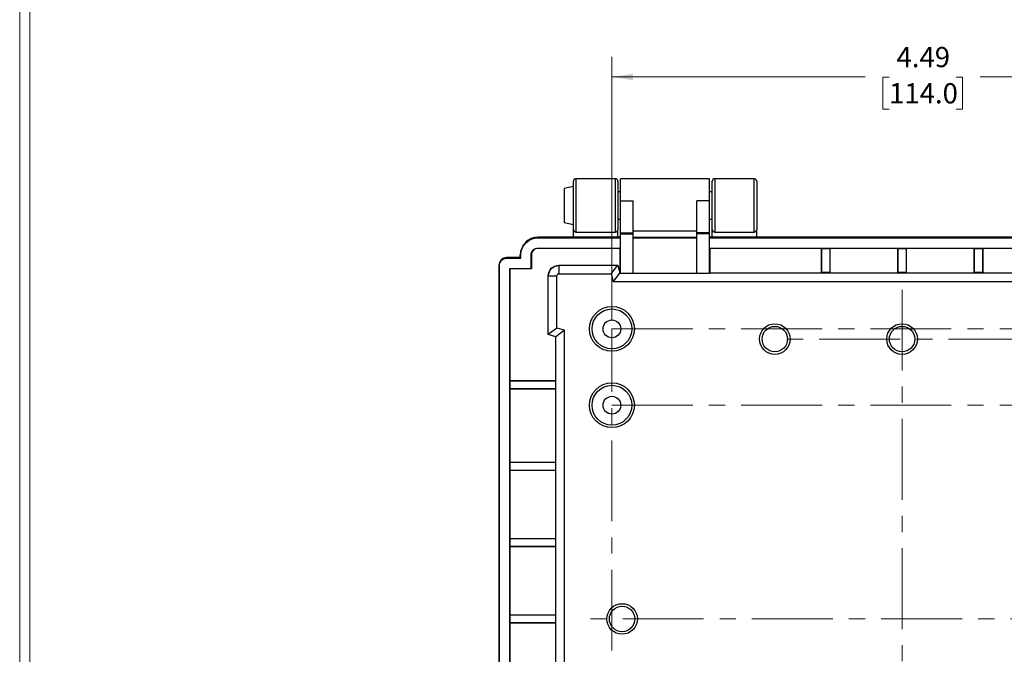
# Model space of a CAD drawing. Units: inches. Extents: x 0.3 to 29.7, y 0.3 to 21.7.
# Drawn here: x 0.3 to 6.3, y 4.2 to 8.1 of the extents above; entities that cross this region are included whole.
import ezdxf

# ---------------------------------------------------------------- set-up
doc = ezdxf.new("R2010")
doc.units = ezdxf.units.IN
doc.header["$MEASUREMENT"] = 0
doc.linetypes.add('CENTERX2', pattern=[0.8, 0.5, -0.1, 0.1, -0.1])
doc.styles.add('SLDTEXTSTYLE0', font='TXT', dxfattribs={"width": 0.75})
doc.dimstyles.new('SLDDIMSTYLE0', dxfattribs={"dimtxt": 0.125, "dimasz": 0.13, "dimexe": 0, "dimexo": 0.0625, "dimgap": 0.03125, "dimtad": 0, "dimtih": 1, "dimtoh": 1, "dimlfac": 1.25, "dimrnd": 1e-09, "dimzin": 12, "dimdsep": 46, "dimtxsty": 'SLDTEXTSTYLE0', "dimsah": 1, "dimcen": 0.09, "dimadec": 0, "dimazin": 3, "dimtfac": 1, "dimtofl": 0, "dimtmove": 0, "dimatfit": 3, "dimfxl": 1, "dimfrac": 2, "dimtolj": 1, "dimtzin": 12, "dimarcsym": 0})

# ---------------------------------------------------------------- blocks, each defined once
blk = doc.blocks.new('_D_30')
at = {"color": 7, "linetype": 'Continuous', "lineweight": 0}
for p, q in [((3.9158, 6.2588), (3.9158, 7.8929)), ((7.5064, 6.2588), (7.5064, 7.8929)), ((3.9158, 7.7679), (5.4829, 7.7679)), ((5.6306, 7.7669), (5.5925, 7.7669)), ((5.5925, 7.7669), (5.5925, 7.5685)), ((6.0462, 7.7669), (6.0843, 7.7669)), ((6.0843, 7.7669), (6.0843, 7.5685)), ((7.5064, 7.7679), (6.194, 7.7679)), ((5.5925, 7.5685), (5.6306, 7.5685)), ((6.0843, 7.5685), (6.0462, 7.5685))]:
    blk.add_line(p, q, dxfattribs=at)
at = {"color": 7, "linetype": 'Continuous', "lineweight": 18}
for points in [[(3.9158, 7.7679), (4.0458, 7.7479), (4.0458, 7.7879)], [(7.5064, 7.7679), (7.3764, 7.7879), (7.3764, 7.7479)]]:
    blk.add_solid(points, dxfattribs=at)
at = {"color": 7, "linetype": 'Continuous', "lineweight": 18, "char_height": 0.125, "attachment_point": 1, "style": 'SLDTEXTSTYLE0'}
for s, insert in [('4.49', (5.6768, 7.9535)), ('114.0', (5.6306, 7.7296))]:
    blk.add_mtext(s, dxfattribs=dict(at, insert=insert))

msp = doc.modelspace()

# ---------------------------------------------------------------- linework, layer by layer
at = {"color": 7, "linetype": 'Continuous', "lineweight": 18}
for p, q in [((0.2513, 21.7113), (0.2513, 0.2671)), ((0.3133, 21.6547), (0.3133, 0.3291))]:
    msp.add_line(p, q, dxfattribs=at)
at = {"color": 7, "linetype": 'Continuous', "lineweight": 25}
for p, q in [((3.9376, 7.138), (3.6935, 7.138)), ((3.6935, 7.138), (3.6935, 6.8073)), ((3.9376, 6.8073), (3.9376, 7.138)), ((4.5202, 7.138), (3.969, 7.138)), ((3.969, 7.0008), (3.969, 7.138)), ((4.5202, 7.0008), (4.5202, 7.138)), ((4.7958, 7.138), (4.5517, 7.138)), ((4.5517, 7.138), (4.5517, 6.8073)), ((4.7958, 6.8073), (4.7958, 7.138)), ((3.6777, 7.0907), (3.621, 7.0781)), ((3.621, 7.0781), (3.621, 6.8671)), ((3.6777, 6.823), (3.6777, 7.1222)), ((3.9533, 7.1222), (3.9533, 6.823)), ((4.536, 6.823), (4.536, 7.1222)), ((4.8116, 7.1222), (4.8116, 6.823)), ((3.969, 7.0576), (3.9533, 7.0576)), ((4.536, 7.0576), (4.5202, 7.0576)), ((3.969, 7.0008), (4.0478, 7.0008)), ((3.969, 6.8036), (3.969, 7.0008)), ((4.0478, 6.8036), (4.0478, 7.0008)), ((4.5202, 7.0008), (4.4415, 7.0008)), ((4.4415, 6.8036), (4.4415, 7.0008)), ((4.5202, 6.8036), (4.5202, 7.0008)), ((3.9533, 6.8876), (3.969, 6.8876)), ((4.5202, 6.8876), (4.536, 6.8876)), ((3.621, 6.8671), (3.6777, 6.8545)), ((3.459, 6.7758), (3.6777, 6.7758)), ((3.4591, 6.7758), (3.4591, 6.7722)), ((3.969, 6.7758), (3.4591, 6.7758)), ((3.4591, 6.7722), (3.969, 6.7722)), ((3.6777, 6.7758), (3.6777, 6.823)), ((3.6935, 6.8073), (3.9376, 6.8073)), ((3.9533, 6.7758), (3.9533, 6.823)), ((3.9533, 6.7758), (3.969, 6.7758)), ((3.969, 6.8036), (4.0478, 6.8036)), ((3.969, 6.7963), (3.969, 6.8036)), ((3.969, 6.7963), (4.0478, 6.7963)), ((3.969, 6.5525), (3.969, 6.7963)), ((4.4415, 6.8141), (4.0478, 6.8141)), ((4.0478, 6.7963), (4.0478, 6.8036)), ((4.0478, 6.5525), (4.0478, 6.7963)), ((4.4415, 6.7749), (4.0478, 6.7749)), ((4.0478, 6.7722), (4.4415, 6.7722)), ((4.5202, 6.8036), (4.4415, 6.8036)), ((4.4415, 6.7963), (4.4415, 6.8036)), ((4.4415, 6.5525), (4.4415, 6.7963)), ((4.5202, 6.7963), (4.4415, 6.7963)), ((4.5202, 6.7963), (4.5202, 6.8036)), ((4.5202, 6.5525), (4.5202, 6.7963)), ((6.902, 6.7758), (4.5202, 6.7758)), ((4.5202, 6.7758), (4.536, 6.7758)), ((4.5202, 6.7722), (6.902, 6.7722)), ((4.536, 6.7758), (4.536, 6.823)), ((4.5517, 6.8073), (4.7958, 6.8073)), ((4.8116, 6.7758), (4.8116, 6.823)), ((4.8116, 6.7758), (6.6106, 6.7758)), ((3.4591, 6.7092), (3.969, 6.7092)), ((3.4591, 6.7092), (3.4591, 6.7073)), ((3.9671, 6.7073), (3.4591, 6.7073)), ((3.969, 6.7092), (3.9671, 6.7073)), ((3.9671, 6.5556), (3.9671, 6.7073)), ((4.5202, 6.7092), (4.5222, 6.7073)), ((4.5202, 6.7092), (6.902, 6.7092)), ((4.5222, 6.7073), (4.5222, 6.5556)), ((5.2123, 6.7073), (4.5222, 6.7073)), ((5.265, 6.7073), (5.2123, 6.7073)), ((5.2123, 6.5556), (5.2123, 6.7073)), ((5.2123, 6.7073), (5.2137, 6.7059)), ((5.2137, 6.5569), (5.2137, 6.7059)), ((5.2137, 6.7059), (5.2637, 6.7059)), ((5.265, 6.7073), (5.2637, 6.7059)), ((5.2637, 6.7059), (5.2637, 6.5569)), ((5.6847, 6.7073), (5.265, 6.7073)), ((5.265, 6.7073), (5.265, 6.5556)), ((5.7375, 6.7073), (5.6847, 6.7073)), ((5.6847, 6.5556), (5.6847, 6.7073)), ((5.6847, 6.7073), (5.6861, 6.7059)), ((5.6861, 6.5569), (5.6861, 6.7059)), ((5.6861, 6.7059), (5.7361, 6.7059)), ((5.7375, 6.7073), (5.7361, 6.7059)), ((5.7361, 6.7059), (5.7361, 6.5569)), ((6.1572, 6.7073), (5.7375, 6.7073)), ((5.7375, 6.7073), (5.7375, 6.5556)), ((6.2099, 6.7073), (6.1572, 6.7073)), ((6.1572, 6.5556), (6.1572, 6.7073)), ((6.1572, 6.7073), (6.1585, 6.7059)), ((6.1585, 6.5569), (6.1585, 6.7059)), ((6.1585, 6.7059), (6.2085, 6.7059)), ((6.2099, 6.7073), (6.2085, 6.7059)), ((6.2085, 6.7059), (6.2085, 6.5569)), ((6.9, 6.7073), (6.2099, 6.7073)), ((6.2099, 6.7073), (6.2099, 6.5556)), ((3.2638, 6.6498), (3.2638, 6.6462)), ((3.2796, 6.6498), (3.2638, 6.6498)), ((3.2638, 6.6462), (3.3525, 6.6462)), ((3.3489, 6.6498), (3.2796, 6.6498)), ((3.3489, 6.6498), (3.3489, 6.6657)), ((3.3489, 6.6656), (3.3525, 6.6656)), ((3.3489, 6.6656), (3.3489, 6.6498)), ((3.3489, 6.6498), (3.3525, 6.6462)), ((3.3525, 6.6462), (3.3525, 6.6656)), ((3.4155, 6.5832), (3.4155, 6.6656)), ((3.4155, 6.6656), (3.4174, 6.6656)), ((3.4174, 6.6656), (3.4174, 6.5813)), ((3.2166, 6.6025), (3.2202, 6.6025)), ((3.2166, 6.6025), (3.2166, 2.2246)), ((3.2202, 2.2246), (3.2202, 6.6025)), ((3.2832, 6.5832), (3.4155, 6.5832)), ((3.2832, 2.2439), (3.2832, 6.5832)), ((3.2832, 6.5832), (3.2851, 6.5813)), ((3.2851, 6.5813), (3.2851, 5.8887)), ((3.4174, 6.5813), (3.2851, 6.5813)), ((3.4155, 6.5832), (3.4174, 6.5813)), ((3.5867, 6.6009), (3.5867, 6.6028)), ((3.5867, 6.6028), (3.9515, 6.6028)), ((3.5867, 6.6009), (3.5867, 6.5495)), ((3.9105, 6.5495), (3.9515, 6.6028)), ((3.9515, 6.6028), (3.9641, 6.5556)), ((3.5218, 6.1732), (3.5218, 6.5379)), ((3.5238, 6.5379), (3.5218, 6.5379)), ((3.5238, 6.5379), (3.5752, 6.5379)), ((3.5752, 6.2141), (3.5752, 6.5379)), ((3.5867, 6.5495), (3.9105, 6.5495)), ((3.9105, 6.5495), (3.9232, 6.5022)), ((3.9626, 6.5536), (3.9232, 6.5022)), ((3.9626, 6.5536), (3.9641, 6.5556)), ((3.9626, 6.5536), (3.969, 6.5536)), ((3.9641, 6.5556), (3.9671, 6.5556)), ((3.969, 6.5536), (3.9671, 6.5556)), ((4.0478, 6.5525), (3.969, 6.5525)), ((4.0478, 6.5536), (4.4415, 6.5536)), ((4.5202, 6.5525), (4.4415, 6.5525)), ((4.5202, 6.5536), (4.5222, 6.5556)), ((4.5222, 6.5556), (5.2123, 6.5556)), ((5.2123, 6.5556), (5.2137, 6.5569)), ((5.2123, 6.5556), (5.265, 6.5556)), ((5.2637, 6.5569), (5.2137, 6.5569)), ((5.265, 6.5556), (5.2637, 6.5569)), ((5.265, 6.5556), (5.6847, 6.5556)), ((5.6847, 6.5556), (5.6861, 6.5569)), ((5.6847, 6.5556), (5.7375, 6.5556)), ((5.7361, 6.5569), (5.6861, 6.5569)), ((5.7375, 6.5556), (5.7361, 6.5569)), ((5.7375, 6.5556), (6.1572, 6.5556)), ((6.1572, 6.5556), (6.1585, 6.5569)), ((6.1572, 6.5556), (6.2099, 6.5556)), ((6.2085, 6.5569), (6.1585, 6.5569)), ((6.2099, 6.5556), (6.2085, 6.5569)), ((6.2099, 6.5556), (6.9, 6.5556)), ((3.9232, 6.5022), (7.499, 6.5022)), ((3.5752, 6.2141), (3.5218, 6.1732)), ((3.5691, 6.1605), (3.5218, 6.1732)), ((3.6224, 6.2014), (3.5691, 6.1605)), ((3.5691, 5.8887), (3.5691, 6.1605)), ((3.6224, 6.2014), (3.5752, 6.2141)), ((3.6224, 2.6257), (3.6224, 6.2014)), ((3.2851, 5.8887), (3.2851, 5.836)), ((3.2851, 5.8887), (3.2865, 5.8874)), ((3.2851, 5.8887), (3.5691, 5.8887)), ((3.2865, 5.8374), (3.2865, 5.8874)), ((3.2865, 5.8874), (3.5677, 5.8874)), ((3.5691, 5.8887), (3.5677, 5.8874)), ((3.5677, 5.8874), (3.5677, 5.8374)), ((3.5691, 5.836), (3.5691, 5.8887)), ((3.2851, 5.836), (3.2865, 5.8374)), ((3.2851, 5.836), (3.2851, 5.3848)), ((3.5691, 5.836), (3.2851, 5.836)), ((3.5677, 5.8374), (3.2865, 5.8374)), ((3.5691, 5.836), (3.5677, 5.8374)), ((3.5691, 5.3848), (3.5691, 5.836)), ((3.2851, 5.3848), (3.2851, 5.3321)), ((3.2851, 5.3848), (3.2865, 5.3834)), ((3.2851, 5.3848), (3.5691, 5.3848)), ((3.2865, 5.3334), (3.2865, 5.3834)), ((3.2865, 5.3834), (3.5677, 5.3834)), ((3.5691, 5.3848), (3.5677, 5.3834)), ((3.5677, 5.3834), (3.5677, 5.3334)), ((3.5691, 5.3321), (3.5691, 5.3848)), ((3.2851, 5.3321), (3.2865, 5.3334)), ((3.2851, 5.3321), (3.2851, 4.9124)), ((3.5691, 5.3321), (3.2851, 5.3321)), ((3.5677, 5.3334), (3.2865, 5.3334)), ((3.5691, 5.3321), (3.5677, 5.3334)), ((3.5691, 4.9124), (3.5691, 5.3321)), ((3.2851, 4.9124), (3.2851, 4.8596)), ((3.2851, 4.9124), (3.2865, 4.911)), ((3.2851, 4.9124), (3.5691, 4.9124)), ((3.2865, 4.911), (3.5677, 4.911)), ((3.2865, 4.861), (3.2865, 4.911)), ((3.5691, 4.9124), (3.5677, 4.911)), ((3.5677, 4.911), (3.5677, 4.861)), ((3.5691, 4.8596), (3.5691, 4.9124)), ((3.2851, 4.8596), (3.2865, 4.861)), ((3.2851, 4.8596), (3.2851, 4.4399)), ((3.5691, 4.8596), (3.2851, 4.8596)), ((3.5677, 4.861), (3.2865, 4.861)), ((3.5691, 4.8596), (3.5677, 4.861)), ((3.5691, 4.4399), (3.5691, 4.8596)), ((3.2851, 4.4399), (3.2851, 4.3872)), ((3.2851, 4.4399), (3.2865, 4.4385)), ((3.2851, 4.4399), (3.5691, 4.4399)), ((3.2851, 4.3872), (3.2865, 4.3886)), ((3.2851, 4.3872), (3.2851, 3.9675)), ((3.5691, 4.3872), (3.2851, 4.3872)), ((3.2865, 4.3886), (3.2865, 4.4385)), ((3.2865, 4.4385), (3.5677, 4.4385)), ((3.5677, 4.3886), (3.2865, 4.3886)), ((3.5691, 4.4399), (3.5677, 4.4385)), ((3.5677, 4.4385), (3.5677, 4.3886)), ((3.5691, 4.3872), (3.5677, 4.3886)), ((3.5691, 4.3872), (3.5691, 4.4399)), ((3.5691, 3.9675), (3.5691, 4.3872))]:
    msp.add_line(p, q, dxfattribs=at)
at = {"color": 7, "linetype": 'CENTERX2', "lineweight": 18}
for p, q in [((5.7111, 6.4514), (5.7111, 2.3757)), ((3.9158, 6.2088), (7.5064, 6.2088)), ((3.9158, 2.6183), (3.9158, 6.2088)), ((6.4985, 6.1458), (4.9237, 6.1458)), ((3.9158, 5.7364), (7.5064, 5.7364)), ((7.6825, 4.4136), (3.7396, 4.4136))]:
    msp.add_line(p, q, dxfattribs=at)
at = {"color": 7, "linetype": 'Continuous', "lineweight": 25}
for centre, radius in [((3.9158, 6.2088), 0.1389), ((3.9158, 6.2088), 0.1231), ((3.9158, 6.2088), 0.0551), ((4.9237, 6.1458), 0.0945), ((4.9237, 6.1458), 0.0787), ((5.7111, 6.1458), 0.0945), ((5.7111, 6.1458), 0.0787), ((3.9158, 5.7364), 0.1389), ((3.9158, 5.7364), 0.1231), ((3.9158, 5.7364), 0.0551), ((3.9788, 4.4136), 0.0945), ((3.9788, 4.4136), 0.0787)]:
    msp.add_circle(centre, radius, dxfattribs=at)
for centre, start, end in [((3.6935, 7.1222), 90, 180), ((3.9376, 7.1222), 0, 90), ((4.5517, 7.1222), 90, 180), ((4.7958, 7.1222), 0, 90), ((3.6935, 6.823), 180, 270), ((3.9376, 6.823), 270, 0), ((4.5517, 6.823), 180, 270), ((4.7958, 6.823), 270, 0)]:
    msp.add_arc(centre, 0.0157, start, end, dxfattribs=at)
msp.add_ellipse((3.4593, 6.6654), major_axis=(0.0782, -0.0782), ratio=0.997265, start_param=2.357564, end_param=3.925621, dxfattribs=at)
for points, knots in [([(3.4591, 6.7758), (3.4446, 6.7758), (3.4302, 6.7728), (3.4035, 6.7618), (3.3913, 6.7537), (3.361, 6.723), (3.3489, 6.6944), (3.3489, 6.6656)], [0, 0, 0, 0, 0.25, 0.25, 0.5, 0.5, 1, 1, 1, 1]), ([(3.3525, 6.6656), (3.3525, 6.6935), (3.3642, 6.7212), (3.3935, 6.7508), (3.4053, 6.7587), (3.4311, 6.7693), (3.4451, 6.7722), (3.4591, 6.7722)], [0, 0, 0, 0, 0.5, 0.5, 0.75, 0.75, 1, 1, 1, 1]), ([(3.4155, 6.6656), (3.4155, 6.6713), (3.4166, 6.677), (3.421, 6.6876), (3.4242, 6.6924), (3.4323, 6.7005), (3.4371, 6.7037), (3.4476, 6.7081), (3.4533, 6.7092), (3.4591, 6.7092)], [0, 0, 0, 0, 0.25, 0.25, 0.5, 0.5, 0.75, 0.75, 1, 1, 1, 1]), ([(3.4591, 6.7073), (3.4536, 6.7073), (3.4481, 6.7062), (3.4381, 6.702), (3.4334, 6.6989), (3.4257, 6.6912), (3.4226, 6.6866), (3.4185, 6.6765), (3.4174, 6.6711), (3.4174, 6.6656)], [0, 0, 0, 0, 0.25, 0.25, 0.5, 0.5, 0.75, 0.75, 1, 1, 1, 1]), ([(3.2638, 6.6498), (3.2515, 6.6498), (3.2391, 6.6447), (3.2218, 6.6272), (3.2166, 6.6149), (3.2166, 6.6025)], [0, 0, 0, 0, 0.5, 0.5, 1, 1, 1, 1]), ([(3.2202, 6.6025), (3.2202, 6.614), (3.225, 6.6253), (3.241, 6.6415), (3.2524, 6.6462), (3.2638, 6.6462)], [0, 0, 0, 0, 0.5, 0.5, 1, 1, 1, 1]), ([(3.5218, 6.5379), (3.5218, 6.5549), (3.5288, 6.5719), (3.5529, 6.5957), (3.5697, 6.6028), (3.5867, 6.6028)], [0, 0, 0, 0, 0.5, 0.5, 1, 1, 1, 1]), ([(3.5238, 6.5379), (3.5238, 6.5544), (3.5305, 6.5709), (3.5539, 6.594), (3.5702, 6.6009), (3.5867, 6.6009)], [0, 0, 0, 0, 0.5, 0.5, 1, 1, 1, 1]), ([(3.5752, 6.5379), (3.5752, 6.5409), (3.5764, 6.544), (3.5807, 6.5482), (3.5837, 6.5495), (3.5867, 6.5495)], [0, 0, 0, 0, 0.5, 0.5, 1, 1, 1, 1])]:
    msp.add_open_spline(points, degree=3, knots=knots, dxfattribs=at)

# ---------------------------------------------------------------- dimensions: what is measured, and where the dimension line sits
at = {"color": 7, "linetype": 'Continuous', "lineweight": 18}
dim = msp.add_linear_dim(base=(7.5064, 7.7679), p1=(3.9158, 6.2088), p2=(7.5064, 6.2088), dimstyle='SLDDIMSTYLE0', dxfattribs=at)
dim.commit()
dim.dimension.update_dxf_attribs({"geometry": '_D_30', "text_midpoint": (5.8384, 7.7679), "dimtype": 160})

doc.saveas('drawing.dxf')
